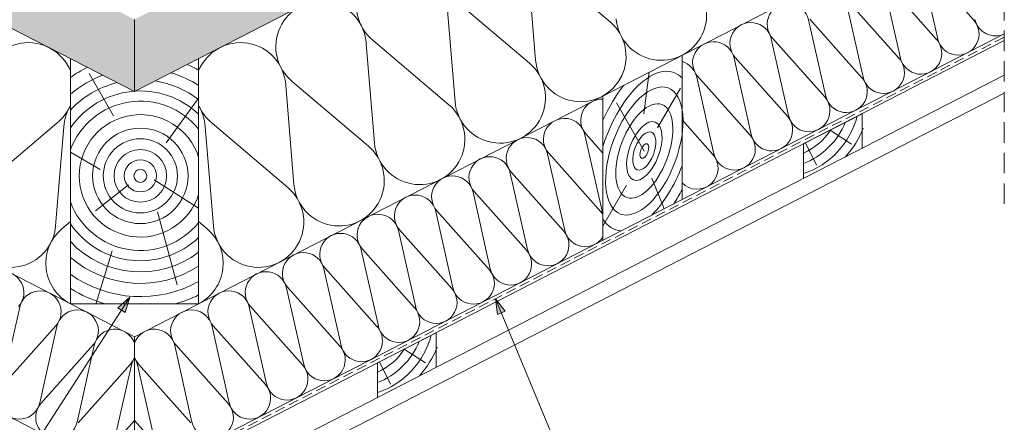
# Paper-space layout 'Elrendezés1' of a CAD drawing. Units: metres. Extents: x 6 to 283, y 7 to 197.
# Drawn here: x 131 to 207, y 70 to 102 of the extents above; entities that cross this region are included whole.
import ezdxf

# ---------------------------------------------------------------- set-up
doc = ezdxf.new("R2010")
doc.units = ezdxf.units.M
doc.header["$LTSCALE"] = 0.05
doc.linetypes.add('REJTETT2', pattern=[4.7625, 3.175, -1.5875])
doc.layers.get('0').update_dxf_attribs({"linetype": 'CONTINUOUS'})

psp = doc.layouts.new('Elrendezés1')

# ---------------------------------------------------------------- hatches: boundary and pattern name
at = {"linetype": 'Continuous', "lineweight": 9, "true_color": 0xe2d5bb}
for points in [[(126.15, 108.769), (139.551, 101.884), (139.551, 96.263), (126.15, 103.148)], [(152.953, 108.769), (139.551, 101.884), (139.551, 96.263), (152.953, 103.148)]]:
    psp.add_hatch(color=254, dxfattribs=at).paths.add_polyline_path(points)
at = {"linetype": 'Continuous', "lineweight": 9}
h = psp.add_hatch(color=256, dxfattribs=at)
h.paths.add_polyline_path([(139.184, 80.234), (139.18, 80.22), (138.54, 79.227), (138.253, 79.414)])
h.paths.add_polyline_path([(139.18, 80.22), (138.814, 79.05), (138.54, 79.227)])
h = psp.add_hatch(color=256, dxfattribs=at)
h.paths.add_polyline_path([(167.694, 80.105), (167.696, 80.091), (168.15, 79), (168.465, 79.133)])
h.paths.add_polyline_path([(167.696, 80.091), (167.849, 78.874), (168.15, 79)])

# ---------------------------------------------------------------- linework, layer by layer
at = {"linetype": 'REJTETT2', "lineweight": 9, "ltscale": 10}
psp.add_line((207.386, 87.514), (207.386, 154.107), dxfattribs=at)
at = {"linetype": 'Continuous', "lineweight": 18}
for p, q in [((71.716, 131.11), (139.551, 96.263)), ((207.386, 131.11), (139.551, 96.263)), ((71.716, 111.998), (139.551, 77.151)), ((207.386, 111.998), (139.551, 77.151)), ((71.716, 100.756), (139.551, 65.909)), ((207.386, 100.756), (139.551, 65.909)), ((182.251, 87.844), (182.251, 99.087)), ((134.551, 98.832), (134.551, 79.72)), ((144.551, 98.832), (144.551, 79.72)), ((207.386, 97.536), (139.551, 62.689)), ((207.386, 96.131), (139.551, 61.284)), ((176.087, 84.678), (176.087, 95.92)), ((196.29, 94.534), (191.719, 92.186)), ((196.29, 91.836), (196.29, 94.534)), ((191.719, 92.186), (191.719, 89.488)), ((134.551, 79.72), (144.551, 79.72)), ((139.551, 77.151), (139.551, 65.909)), ((163.066, 77.467), (158.494, 75.118)), ((163.066, 74.769), (163.066, 77.467)), ((158.494, 75.118), (158.494, 72.42))]:
    psp.add_line(p, q, dxfattribs=at)
at = {"linetype": 'Continuous', "lineweight": 5}
for p, q in [((170.198, 106.434), (170.834, 98.711)), ((170.732, 106.708), (176.64, 101.693)), ((202.19, 100.371), (200.847, 106.341)), ((205.01, 101.82), (200.939, 106.389)), ((199.282, 98.877), (197.939, 104.847)), ((202.103, 100.326), (198.031, 104.895)), ((163.915, 103.206), (164.551, 95.483)), ((164.449, 103.48), (170.356, 98.465)), ((196.374, 97.383), (195.031, 103.353)), ((199.195, 98.832), (195.124, 103.401)), ((193.466, 95.889), (192.123, 101.86)), ((196.287, 97.338), (192.216, 101.907)), ((157.631, 99.978), (158.267, 92.255)), ((158.166, 100.253), (164.073, 95.238)), ((190.558, 94.395), (189.215, 100.366)), ((193.379, 95.845), (189.308, 100.414)), ((187.65, 92.902), (186.307, 98.872)), ((190.471, 94.351), (186.4, 98.92)), ((137.906, 94.368), (136.006, 97.66)), ((179.276, 94.53), (179.698, 97.775)), ((151.882, 97.025), (157.79, 92.01)), ((184.743, 91.408), (183.4, 97.378)), ((187.563, 92.857), (183.492, 97.426)), ((151.348, 96.75), (151.984, 89.027)), ((180.347, 93.442), (182.123, 96.518)), ((142.032, 92.264), (144.551, 95.754)), ((179.311, 91.628), (177.15, 95.37)), ((133.503, 93.797), (127.596, 88.782)), ((145.599, 93.797), (151.506, 88.782)), ((184.656, 91.363), (182.251, 94.062)), ((134.038, 93.523), (133.402, 85.8)), ((145.065, 93.523), (145.701, 85.8)), ((176.087, 91.465), (174.769, 92.945)), ((193.81, 93.26), (195.462, 92.173)), ((176.019, 86.927), (174.676, 92.897)), ((191.883, 92.27), (192.735, 90.533)), ((136.869, 90.19), (134.551, 91.528)), ((173.111, 85.433), (171.768, 91.403)), ((175.932, 86.882), (171.861, 91.451)), ((170.204, 83.939), (168.86, 89.91)), ((173.024, 85.388), (168.953, 89.957)), ((141.094, 89.374), (144.551, 87.171)), ((179.894, 89.508), (180.851, 87.125)), ((139.075, 88.995), (136.503, 86.977)), ((167.296, 82.445), (165.953, 88.416)), ((167.296, 82.445), (165.953, 88.416)), ((170.116, 83.894), (166.045, 88.464)), ((170.116, 83.894), (166.045, 88.464)), ((177.928, 88.969), (176.087, 85.781)), ((141.347, 86.894), (142.871, 81.204)), ((164.388, 80.952), (163.045, 86.922)), ((167.209, 82.401), (163.138, 86.97)), ((134.551, 86.125), (133.879, 85.554)), ((144.551, 86.125), (145.223, 85.554)), ((161.48, 79.458), (160.137, 85.428)), ((164.301, 80.907), (160.23, 85.476)), ((137.82, 83.839), (136.551, 79.761)), ((158.572, 77.964), (157.229, 83.935)), ((161.393, 79.413), (157.322, 83.982)), ((155.664, 76.47), (154.321, 82.441)), ((158.485, 77.919), (154.414, 82.488)), ((152.757, 74.977), (151.413, 80.947)), ((155.577, 76.426), (151.506, 80.995)), ((129.254, 73.483), (130.597, 79.453)), ((129.254, 73.483), (130.597, 79.453)), ((149.849, 73.483), (148.506, 79.453)), ((149.849, 73.483), (148.506, 79.453)), ((152.669, 74.932), (148.598, 79.501)), ((152.669, 74.932), (148.598, 79.501)), ((129.341, 73.438), (133.412, 78.007)), ((132.161, 71.989), (133.505, 77.96)), ((132.161, 71.989), (133.505, 77.96)), ((146.941, 71.989), (145.598, 77.96)), ((146.941, 71.989), (145.598, 77.96)), ((149.762, 73.438), (145.691, 78.007)), ((132.249, 71.944), (136.32, 76.513)), ((135.069, 70.495), (136.412, 76.466)), ((135.069, 70.495), (136.412, 76.466)), ((144.033, 70.495), (142.69, 76.466)), ((144.033, 70.495), (142.69, 76.466)), ((146.854, 71.944), (142.783, 76.513)), ((160.586, 76.193), (162.238, 75.105)), ((135.156, 70.451), (139.227, 75.02)), ((137.977, 69.002), (139.32, 74.972)), ((137.977, 69.002), (139.32, 74.972)), ((141.125, 69.002), (139.782, 74.972)), ((141.125, 69.002), (139.782, 74.972)), ((143.946, 70.451), (139.875, 75.02)), ((158.659, 75.203), (159.51, 73.465)), ((138.064, 68.957), (139.551, 70.626)), ((141.038, 68.957), (139.551, 70.626))]:
    psp.add_line(p, q, dxfattribs=at)
at = {"linetype": 'Continuous', "lineweight": 9}
for p, q in [((139.551, 96.263), (139.551, 101.884)), ((207.386, 100.234), (139.551, 65.387)), ((125.491, 59.001), (139.184, 80.234)), ((139.184, 80.234), (138.253, 79.414)), ((139.184, 80.234), (138.814, 79.05)), ((174.177, 64.531), (167.694, 80.105)), ((167.694, 80.105), (167.849, 78.874)), ((167.694, 80.105), (168.465, 79.133)), ((138.814, 79.05), (138.253, 79.414)), ((167.849, 78.874), (168.465, 79.133))]:
    psp.add_line(p, q, dxfattribs=at)
at = {"linetype": 'REJTETT2', "lineweight": 18, "ltscale": 5}
psp.add_line((207.386, 100.495), (139.551, 65.648), dxfattribs=at)
at = {"linetype": 'Continuous', "lineweight": 5}
for radius in [3.722, 2.891, 2.051, 1.255, 0.506]:
    psp.add_circle((140.007, 89.69), radius, dxfattribs=at)
for centre, radius, start, end in [((160.389, 102.997), 3.532, 3.39075, 230.98864), ((180.637, 102.228), 3.532, 184.70785, 49.67154), ((154.106, 99.769), 3.532, 3.39075, 230.98864), ((190.528, 101.501), 1.635, 12.67793, 221.70146), ((174.354, 99.001), 3.532, 184.70785, 49.67154), ((187.621, 100.007), 1.635, 12.67793, 221.70146), ((203.781, 100.742), 1.635, 192.22033, 42.15906), ((206.689, 102.236), 1.635, 192.22033, 295.23672), ((131.28, 96.541), 3.532, 22.16405, 176.60925), ((147.822, 96.541), 3.532, 3.39075, 157.83595), ((184.713, 98.513), 1.635, 12.67793, 221.70146), ((200.874, 99.248), 1.635, 192.22033, 42.15906), ((140.007, 89.69), 9.413, 61.13086, 67.22976), ((168.071, 95.773), 3.532, 184.70785, 49.67154), ((181.805, 97.02), 1.635, 12.67793, 74.15004), ((197.966, 97.754), 1.635, 192.22033, 42.15906), ((140.007, 89.69), 9.413, 116.00408, 125.42023), ((140.007, 89.69), 8.378, 110.50018, 130.63113), ((140.007, 89.69), 8.378, 57.14792, 73.47742), ((140.007, 89.69), 7.487, 103.9408, 136.77294), ((140.007, 89.69), 7.487, 52.62718, 81.16838), ((195.058, 96.261), 1.635, 192.22033, 42.15906), ((140.007, 89.69), 6.618, 46.6271, 145.52482), ((140.007, 89.69), 5.822, 38.688, 159.55215), ((161.787, 92.545), 3.532, 184.70785, 49.67154), ((175.989, 94.032), 1.635, 86.555, 221.70146), ((192.15, 94.767), 1.635, 192.22033, 42.15906), ((131.28, 96.541), 3.532, 309.01136, 337.83595), ((137.564, 93.314), 3.532, 148.52737, 176.60925), ((140.007, 89.69), 4.772, 17.77086, 342.22914), ((147.822, 96.541), 3.532, 202.16405, 230.98864), ((141.539, 93.314), 3.532, 3.39075, 31.47263), ((173.081, 92.538), 1.635, 12.67793, 221.70146), ((189.242, 93.273), 1.635, 192.22033, 42.15906), ((189.696, 95.969), 6.43, 288.33675, 345.34604), ((189.696, 95.969), 5.688, 290.8341, 338.23677), ((189.696, 95.969), 4.943, 294.1586, 326.98244), ((189.696, 95.969), 7.153, 317.93428, 339.06094), ((170.174, 91.045), 1.635, 12.67793, 221.70146), ((186.334, 91.779), 1.635, 192.22033, 42.15906), ((155.504, 89.317), 3.532, 184.70785, 49.67154), ((183.427, 90.286), 1.635, 224.02538, 42.15906), ((167.266, 89.551), 1.635, 12.67793, 221.70146), ((164.358, 88.057), 1.635, 12.67793, 221.70146), ((164.358, 88.057), 1.635, 12.67793, 221.70146), ((129.882, 86.089), 3.532, 130.32846, 355.29215), ((149.221, 86.089), 3.532, 184.70785, 49.67154), ((140.007, 89.69), 5.822, 200.44785, 321.312), ((161.45, 86.563), 1.635, 12.67793, 221.70146), ((174.703, 85.804), 1.635, 32.12, 42.15906), ((177.611, 87.298), 1.635, 192.22033, 201.24163), ((158.542, 85.07), 1.635, 12.67793, 221.70146), ((136.165, 82.862), 3.532, 130.32846, 242.8103), ((140.007, 89.69), 6.618, 214.47518, 313.3729), ((142.937, 82.862), 3.532, 297.1897, 49.67154), ((171.795, 84.311), 1.635, 192.22033, 42.15906), ((174.703, 85.804), 1.635, 192.22033, 327.88), ((140.007, 89.69), 7.487, 223.22706, 307.37282), ((155.634, 83.576), 1.635, 12.67793, 221.70146), ((152.727, 82.082), 1.635, 12.67793, 221.70146), ((168.887, 82.817), 1.635, 192.22033, 42.15906), ((168.887, 82.817), 1.635, 192.22033, 42.15906), ((140.007, 89.69), 8.378, 229.36887, 302.85208), ((129.284, 80.588), 1.635, 318.29854, 167.32207), ((149.819, 80.588), 1.635, 12.67793, 221.70146), ((165.98, 81.323), 1.635, 192.22033, 42.15906), ((140.007, 89.69), 9.413, 234.57977, 298.86914), ((132.191, 79.095), 1.635, 318.29854, 167.32207), ((140.007, 89.69), 10.338, 238.14829, 254.66523), ((146.911, 79.095), 1.635, 12.67793, 221.70146), ((163.072, 79.829), 1.635, 192.22033, 42.15906), ((140.007, 89.69), 10.338, 285.33477, 296.07964), ((135.099, 77.601), 1.635, 318.29854, 167.32207), ((144.003, 77.601), 1.635, 12.67793, 221.70146), ((160.164, 78.336), 1.635, 192.22033, 42.15906), ((138.007, 76.107), 1.635, 19.1479, 167.32207), ((141.095, 76.107), 1.635, 12.67793, 160.8521), ((157.256, 76.842), 1.635, 192.22033, 42.15906), ((156.471, 78.901), 6.43, 288.33675, 345.34604), ((156.471, 78.901), 5.688, 290.8341, 338.23677), ((154.348, 75.348), 1.635, 192.22033, 42.15906), ((156.471, 78.901), 4.943, 294.1586, 326.98244), ((156.471, 78.901), 7.153, 317.93428, 339.06094), ((138.007, 76.107), 1.635, 318.29854, 340.8521), ((140.915, 74.613), 1.635, 146.54532, 167.32207), ((141.095, 76.107), 1.635, 199.1479, 221.70146), ((138.187, 74.613), 1.635, 12.67793, 33.45468), ((151.44, 73.854), 1.635, 192.22033, 42.15906), ((151.44, 73.854), 1.635, 192.22033, 42.15906), ((130.57, 72.361), 1.635, 137.84094, 347.77967), ((148.533, 72.361), 1.635, 192.22033, 42.15906), ((133.478, 70.867), 1.635, 137.84094, 347.77967), ((145.625, 70.867), 1.635, 192.22033, 42.15906)]:
    psp.add_arc(centre, radius, start, end, dxfattribs=at)
at = {"linetype": 'Continuous', "lineweight": 5, "extrusion": (0, 0, -1)}
for major_axis, start_param, end_param in [((2.313, 6.116), 4.588123, 6.51926), ((2.851, 7.541), 4.84993, 5.26176), ((2.313, 6.116), 7.862032, 8.606314), ((2.851, 7.541), 8.073355, 8.238306), ((2.313, 6.116), 9.259924, 9.79317)]:
    psp.add_ellipse((179.311, 91.628), major_axis=major_axis, ratio=0.483849, start_param=start_param, end_param=end_param, dxfattribs=at)
for major_axis in [(1.858, 4.915), (1.371, 3.627), (0.853, 2.255), (0.554, 1.465), (0.212, 0.559)]:
    psp.add_ellipse((179.311, 91.628), major_axis=major_axis, ratio=0.483849, dxfattribs=at)

doc.saveas('drawing.dxf')
